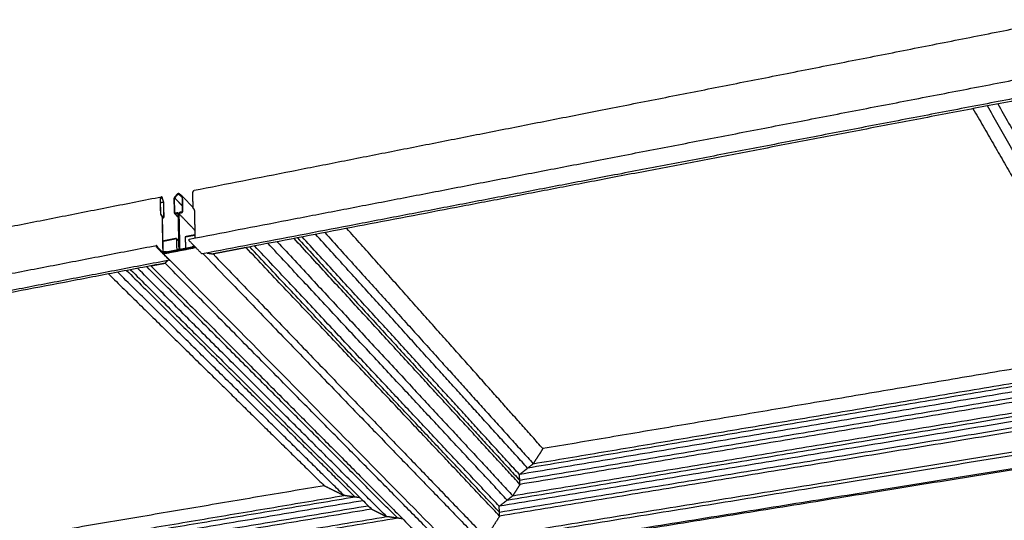
# Model space of a CAD drawing. Units: inches. Extents: x 1225 to 1585, y -101 to 177.
# Drawn here: x 1396 to 1440, y 114 to 136 of the extents above; entities that cross this region are included whole.
import ezdxf

# ---------------------------------------------------------------- set-up
doc = ezdxf.new("R2010")
doc.units = ezdxf.units.IN
doc.header["$MEASUREMENT"] = 0
doc.layers.add('Make2D$Visible$Curves', color=7, linetype='Continuous', true_color=0x000000)
doc.layers.add('Make2D$Visible$SceneSilhouetteCurves', color=7, linetype='Continuous', lineweight=25, true_color=0x000000)

msp = doc.modelspace()

# ---------------------------------------------------------------- linework, layer by layer
at = {"layer": 'Make2D$Visible$Curves', "color": 18, "true_color": 0x000000}
for points, weights in [([(1403.78243, 128.80034), (1422.46592, 132.48396), (1442.5636, 136.44641)], [123.892011774, 119.533137013, 115.174262251]), ([(1368.82487, 121.90813), (1385.00477, 125.09815), (1402.31988, 128.51198)], [132.964019752, 128.605350864, 124.246681977]), ([(1402.40901, 128.28776), (1402.38161, 128.37755), (1402.35421, 128.46736)], [129.017540798, 128.997417785, 128.977294771]), ([(1402.89121, 128.47193), (1402.87242, 128.44905), (1402.87298, 128.42231)], [128.781549624, 119.353519206, 129.037381663]), ([(1402.87298, 128.42231), (1402.87957, 128.11091), (1402.88617, 127.79914)], [129.037381663, 128.963941216, 128.890500768]), ([(1403.01718, 128.62264), (1402.95419, 128.54728), (1402.89121, 128.47193)], [128.778690156, 128.78011989, 128.781549624]), ([(1403.24376, 128.54134), (1403.178, 128.59137), (1403.11227, 128.64138)], [128.69284157, 128.723800343, 128.754759117]), ([(1403.24934, 128.53627), (1403.24674, 128.53901), (1403.24376, 128.54134)], [126.138519069, 127.164889099, 128.69284157]), ([(1403.24934, 128.53627), (1403.49549, 128.2773), (1403.74038, 128.01966)], [126.138519069, 126.463579437, 126.788639804]), ([(1403.72045, 128.68704), (1403.71984, 128.71384), (1403.72713, 128.7248)], [128.698839343, 119.040398797, 128.458937224]), ([(1403.73463, 128.06253), (1403.72753, 128.37496), (1403.72045, 128.68704)], [128.551958448, 128.625398895, 128.698839343]), ([(1403.72713, 128.7248), (1403.75157, 128.76019), (1403.77599, 128.79555)], [128.458937224, 128.508589277, 128.558241331]), ([(1403.77599, 128.79555), (1403.7788, 128.79962), (1403.78243, 128.80034)], [128.558241331, 124.69717179, 123.892011774]), ([(1402.41773, 128.23388), (1402.41719, 128.26058), (1402.40901, 128.28776)], [129.279442112, 119.577402798, 129.017540798]), ([(1402.43037, 127.61166), (1402.42405, 127.92295), (1402.41773, 128.23388)], [129.132561217, 129.206001665, 129.279442112]), ([(1402.41664, 127.56866), (1402.39078, 127.56361), (1402.36492, 127.55856)], [124.378329794, 124.384625478, 124.390921161]), ([(1402.88617, 127.79914), (1402.88664, 127.77674), (1402.90105, 127.76175)], [128.890500768, 120.693229341, 126.174273486]), ([(1403.0587, 127.59775), (1402.97994, 127.67968), (1402.90105, 127.76175)], [126.381578465, 126.277925976, 126.174273486]), ([(1402.38574, 126.52499), (1402.68705, 126.58321), (1402.98871, 126.64151)], [128.896582135, 128.820618558, 128.744654982]), ([(1402.98871, 126.64151), (1402.68617, 126.58127), (1402.38575, 126.52145)], [128.744655514, 129.199840517, 129.655025519]), ([(1402.98871, 126.64151), (1403.03493, 126.59393), (1403.08111, 126.54639)], [128.744655514, 128.80665596, 128.868656405]), ([(1439.81163, 87.9479), (1425.59539, 102.39516), (1402.39387, 125.97372)], [208.360547559, 168.014540035, 127.668532512]), ([(1416.2306, 85.35667), (1397.40083, 98.45209), (1367.48284, 119.25897)], [212.448727342, 173.079793762, 133.710860182])]:
    msp.add_rational_spline(points, weights, degree=2, dxfattribs=at)
at = {"layer": 'Make2D$Visible$Curves', "color": 18, "lineweight": -3, "true_color": 0x000000}
for points, weights, degree in [([(1403.5649, 126.61403), (1422.38407, 130.24565), (1442.63908, 134.15434)], [126.091115032, 121.621962544, 117.152810056], 2), ([(1443.00915, 133.39111), (1422.86292, 129.53389), (1404.13649, 125.94851)], [113.952198756, 118.272012738, 122.591826719], 2), ([(1442.69514, 133.22837), (1422.98242, 129.45783), (1404.63084, 125.94763)], [119.876584023, 124.322197801, 128.76781158], 2), ([(1438.67483, 132.46455), (1441.99279, 126.70826), (1444.96486, 121.55204)], [123.850026562, 131.056760614, 138.263494666], 2), ([(1445.88084, 121.07633), (1442.79422, 126.49596), (1439.32687, 132.58411)], [138.390992667, 130.792810018, 123.194627369], 2), ([(1439.78631, 132.67716), (1443.27871, 126.49198), (1446.38218, 120.99562)], [123.085336765, 130.79808002, 138.510823275], 2), ([(1402.2657, 128.43685), (1402.25827, 128.42589), (1402.2588, 128.39915)], [128.826435655, 119.380991977, 129.067084884], 2), ([(1402.2588, 128.39915), (1402.26504, 128.0878), (1402.27128, 127.7761)], [129.067084884, 128.993644436, 128.920203988], 2), ([(1402.31555, 128.50762), (1402.29064, 128.47225), (1402.2657, 128.43685)], [128.925739761, 128.876087708, 128.826435655], 2), ([(1402.27026, 128.38723), (1402.26996, 128.40261), (1402.2742, 128.40904)], [129.08232598, 119.488003992, 128.648840359], 2), ([(1402.28276, 127.76424), (1402.27651, 128.07591), (1402.27026, 128.38723)], [128.935445148, 129.008885564, 129.08232598], 2), ([(1402.2742, 128.40904), (1402.29913, 128.44445), (1402.32404, 128.47983)], [128.648840359, 128.698421574, 128.74800279], 2), ([(1402.32212, 128.51242), (1402.31842, 128.5117), (1402.31555, 128.50762)], [124.24613855, 125.053617055, 128.925739761], 2), ([(1402.32404, 128.47983), (1402.3257, 128.4822), (1402.32785, 128.48262)], [128.74800279, 124.877077903, 124.06930785], 2), ([(1402.34651, 128.45642), (1402.37392, 128.3666), (1402.40132, 128.27681)], [128.777933866, 128.79802817, 128.818122475], 2), ([(1402.90112, 128.42785), (1402.90079, 128.44323), (1402.91151, 128.45646)], [129.030233622, 119.439784847, 128.588241521], 2), ([(1402.91433, 127.80465), (1402.90772, 128.11643), (1402.90112, 128.42785)], [128.88335279, 128.956793206, 129.030233622], 2), ([(1402.91151, 128.45646), (1402.9745, 128.53182), (1403.0375, 128.60717)], [128.588241521, 128.586813827, 128.585386133], 2), ([(1403.24422, 128.10792), (1403.07816, 128.28189), (1402.91151, 128.45646)], [129.034975055, 128.811608288, 128.588241521], 2), ([(1403.09278, 128.61807), (1403.15851, 128.56805), (1403.22426, 128.51802)], [128.57149259, 128.540577985, 128.509663379], 2), ([(1403.22426, 128.51802), (1403.22587, 128.51673), (1403.22729, 128.51525)], [128.509663379, 127.109460395, 126.148110537], 2), ([(1403.22729, 128.51525), (1403.23553, 128.50658), (1403.23581, 128.49371)], [126.148110537, 120.828648872, 128.945856601], 2), ([(1403.23581, 128.49371), (1403.24261, 128.18212), (1403.24941, 127.87018)], [128.945856601, 128.872416185, 128.798975769], 2), ([(1403.26398, 128.49925), (1403.2635, 128.52138), (1403.24934, 128.53627)], [128.93880872, 120.830153033, 126.138519069], 2), ([(1403.27762, 127.87569), (1403.2708, 128.18765), (1403.26398, 128.49925)], [128.791927825, 128.865368273, 128.93880872], 2), ([(1402.27313, 128.25159), (1402.33722, 128.2642), (1402.40132, 128.27681)], [128.850447932, 128.834285204, 128.818122475], 2), ([(1402.40132, 128.27681), (1402.406, 128.26112), (1402.40631, 128.24576)], [128.818122475, 119.656263167, 129.264100712], 2), ([(1402.40631, 128.24576), (1402.41262, 127.9348), (1402.41893, 127.62349)], [129.264100712, 129.190660296, 129.11721988], 2), ([(1403.78773, 127.94244), (1403.77546, 127.95534), (1403.7632, 127.96825)], [128.606148572, 128.589586101, 128.573023629], 2), ([(1402.32429, 127.68395), (1402.31187, 127.69678), (1402.29945, 127.70961)], [128.980824682, 128.964262213, 128.947699745], 2), ([(1402.3, 127.68213), (1402.31243, 127.6693), (1402.32484, 127.65647)], [128.941269156, 128.957831628, 128.9743941], 2), ([(1402.34156, 127.60161), (1402.35707, 126.82916), (1402.37263, 126.05453)], [128.986621603, 128.804866033, 128.623110463], 2), ([(1402.34815, 127.62945), (1402.35627, 127.63104), (1402.36439, 127.63262)], [124.32364025, 124.321664269, 124.319688288], 2), ([(1402.39562, 126.03115), (1402.38, 126.80631), (1402.36443, 127.57927)], [127.966430187, 128.147342517, 128.328254847], 2), ([(1402.37243, 127.60324), (1402.37575, 127.60389), (1402.37957, 127.59994)], [124.319567107, 123.154998243, 129.047443347], 2), ([(1402.40382, 127.60178), (1402.39142, 127.61459), (1402.37902, 127.6274)], [129.086998844, 129.070436375, 129.053873907], 2), ([(1402.37957, 127.59994), (1402.39198, 127.58713), (1402.40437, 127.57433)], [129.047443347, 129.064005818, 129.08056829], 2), ([(1402.41095, 127.59848), (1402.40764, 127.59784), (1402.40382, 127.60178)], [124.377877088, 123.203208948, 129.086998844], 2), ([(1402.40437, 127.57433), (1402.41094, 127.56754), (1402.41664, 127.56866)], [129.08056829, 123.202408277, 124.378329794], 2), ([(1402.92298, 127.78291), (1402.91461, 127.79163), (1402.91433, 127.80465)], [126.168280432, 120.691840161, 128.88335279], 2), ([(1403.01531, 127.78605), (1402.98479, 127.78008), (1402.95427, 127.77412)], [128.849135214, 128.856823256, 128.864511298], 2), ([(1402.95486, 127.74662), (1402.98538, 127.75259), (1403.0159, 127.75855)], [128.858080676, 128.850392633, 128.842704589], 2), ([(1403.0472, 127.74976), (1403.0556, 127.74101), (1403.05594, 127.72778)], [126.133876698, 120.635089265, 128.823787459], 2), ([(1403.05594, 127.72778), (1403.0724, 126.95445), (1403.08891, 126.17894)], [128.823787459, 128.642134686, 128.460481913], 2), ([(1403.06919, 127.77089), (1403.07495, 127.76488), (1403.08071, 127.75888), (1403.08647, 127.75288)], [128.8296879, 128.837420175, 128.84515245, 128.852884725], 3), ([(1403.08405, 127.73351), (1403.08358, 127.75589), (1403.06919, 127.77089)], [128.816726537, 120.647001646, 126.110080535], 2), ([(1403.1455, 126.18982), (1403.12885, 126.96605), (1403.11224, 127.74009)], [127.760099099, 127.940945471, 128.121791843], 2), ([(1403.82461, 126.9976), (1403.46976, 127.36746), (1403.11224, 127.74009)], [129.080632543, 128.601212193, 128.121791843], 2), ([(1403.21107, 127.82432), (1403.18052, 127.81835), (1403.14998, 127.81238)], [128.799850809, 128.807538851, 128.815226893], 2), ([(1403.15058, 127.78487), (1403.18112, 127.79084), (1403.21167, 127.79681)], [128.808796259, 128.801108215, 128.793420172], 2), ([(1403.83217, 126.6657), (1403.81825, 127.27723), (1403.80435, 127.8874)], [128.331820664, 128.47509837, 128.618376075], 2), ([(1410.61989, 127.09319), (1410.61803, 127.09528), (1410.61617, 127.09737)], [130.548777639, 130.546026383, 130.543275127], 2), ([(1419.40571, 117.22241), (1415.24254, 121.8997), (1410.61989, 127.09319)], [144.956743231, 137.752760435, 130.548777639], 2), ([(1402.98871, 126.64151), (1402.99431, 126.37865), (1402.99991, 126.11553)], [128.744655514, 128.682999585, 128.621343656], 2), ([(1403.38068, 126.71725), (1403.60479, 126.76056), (1403.8291, 126.8039)], [128.64607158, 128.589781337, 128.533491095], 2), ([(1403.82905, 126.80275), (1403.60498, 126.76002), (1403.38068, 126.71725)], [128.77656058, 128.71131608, 128.64607158], 2), ([(1403.38068, 126.71725), (1403.38647, 126.45423), (1403.39227, 126.19095)], [128.64607158, 128.584416373, 128.522761166], 2), ([(1418.37876, 115.61924), (1413.61801, 120.80511), (1408.25983, 126.64177)], [146.135109278, 137.988111846, 129.841114414], 2), ([(1408.4104, 126.67057), (1413.67982, 120.91938), (1418.36999, 115.80041)], [130.113156023, 138.14779411, 146.182432196], 2), ([(1418.35731, 116.06255), (1413.76908, 121.0844), (1408.62733, 126.71206)], [146.250960473, 138.379029861, 130.50709925], 2), ([(1418.72151, 116.3497), (1414.23615, 121.29726), (1409.22, 126.83031)], [145.776776745, 138.064033894, 130.351291042], 2), ([(1409.63655, 126.90498), (1414.56282, 121.44164), (1418.9744, 116.54909)], [130.253097308, 137.851210763, 145.449324218], 2), ([(1368.381, 119.82445), (1384.66159, 122.96619), (1402.09292, 126.32998)], [135.39257962, 130.923573194, 126.454566768], 2), ([(1402.09117, 126.30532), (1402.09889, 126.30681), (1402.10661, 126.3083)], [128.269427029, 128.267487509, 128.26554799], 2), ([(1402.09197, 126.28515), (1402.09591, 126.28591), (1402.09985, 126.28667)], [128.251034891, 128.250044959, 128.249055028], 2), ([(1402.10811, 126.31845), (1402.10093, 126.33153), (1402.09441, 126.33027)], [128.270852088, 117.273987494, 126.45419867], 2), ([(1402.097, 126.31659), (1402.10157, 126.31747), (1402.10661, 126.3083)], [126.452870809, 117.272251715, 128.26554799], 2), ([(1402.09825, 126.26318), (1402.09928, 126.26338), (1402.10031, 126.26358)], [128.244180019, 128.243921153, 128.243662286], 2), ([(1402.35428, 126.02807), (1402.22723, 126.1572), (1402.09985, 126.28667)], [128.586630111, 128.417842569, 128.249055028], 2), ([(1402.09985, 126.28667), (1402.10008, 126.27512), (1402.10031, 126.26358)], [128.249055028, 128.246358657, 128.243662286], 2), ([(1402.10031, 126.26358), (1402.22858, 126.13324), (1402.3565, 126.00324)], [128.243662286, 128.413623291, 128.583584295], 2), ([(1402.66373, 125.68576), (1402.38453, 125.96942), (1402.10371, 126.25473)], [128.902039402, 128.529575166, 128.157110929], 2), ([(1402.10397, 126.24202), (1402.38542, 125.95607), (1402.66524, 125.67178)], [128.154169493, 128.527446514, 128.900723535], 2), ([(1402.10661, 126.3083), (1402.12615, 126.27566), (1402.14567, 126.24303)], [128.26554799, 128.288023043, 128.310498095], 2), ([(1402.14725, 126.2532), (1402.12768, 126.28582), (1402.10811, 126.31845)], [128.315932254, 128.293392171, 128.270852088], 2), ([(1402.14049, 126.25189), (1402.14387, 126.25254), (1402.14725, 126.2532)], [128.317630632, 128.316781443, 128.315932254], 2), ([(1402.1433, 126.24258), (1402.14449, 126.2428), (1402.14567, 126.24303)], [128.311093837, 128.310795966, 128.310498095], 2), ([(1402.14567, 126.24303), (1402.14646, 126.24811), (1402.14725, 126.2532)], [128.310498095, 128.313101509, 128.315704922], 2), ([(1403.80629, 126.2419), (1403.1161, 126.10923), (1402.42776, 125.97693)], [128.173937727, 128.34681677, 128.519695813], 2), ([(1402.42806, 125.96427), (1403.11794, 126.09681), (1403.80968, 126.22972)], [128.516721964, 128.343452467, 128.17018297], 2), ([(1403.08891, 126.17894), (1403.08958, 126.13277), (1403.04246, 126.12371)], [128.460481913, 90.8277263083, 128.461571032], 2), ([(1403.0473, 126.10149), (1403.11867, 126.11521), (1403.11718, 126.18437)], [128.455088884, 90.8187952893, 128.453350241], 2), ([(1403.11718, 126.18437), (1403.11769, 126.16046), (1403.1332, 126.14455)], [128.27765507, 112.201617243, 109.872324911], 2), ([(1403.15613, 126.16318), (1403.14578, 126.1738), (1403.1455, 126.18982)], [109.418210937, 111.699101391, 127.760099099], 2), ([(1403.18869, 126.12866), (1403.5038, 126.18922), (1403.8193, 126.24985)], [127.733582865, 127.654981108, 127.576379352], 2), ([(1403.81877, 126.27293), (1403.50591, 126.21279), (1403.19344, 126.15273)], [127.581743285, 127.65968918, 127.737635074], 2), ([(1404.12891, 125.95203), (1403.85255, 126.23796), (1403.57458, 126.52555)], [128.532735441, 128.15945842, 127.786181399], 2), ([(1403.78679, 126.30608), (1403.74305, 126.28556), (1403.69931, 126.26504)], [128.194230406, 128.202427574, 128.210624742], 2), ([(1403.69931, 126.26504), (1403.70168, 126.25946), (1403.70404, 126.25389)], [128.210624742, 128.208666, 128.206707259], 2), ([(1403.70404, 126.25389), (1403.7498, 126.27543), (1403.79558, 126.29698)], [128.206707259, 128.198145929, 128.189584599], 2), ([(1403.70649, 126.25135), (1403.70526, 126.25262), (1403.70404, 126.25389)], [128.210013328, 128.208360293, 128.206707259], 2), ([(1403.80968, 126.22972), (1403.82878, 126.23339), (1403.84135, 126.24965)], [128.17018297, 116.791436633, 127.130590644], 2), ([(1403.8193, 126.24985), (1403.81903, 126.26139), (1403.81877, 126.27293)], [127.576379352, 127.579061319, 127.581743285], 2), ([(1403.82174, 126.24731), (1403.82052, 126.24858), (1403.8193, 126.24985)], [127.579662463, 127.578020907, 127.576379352], 2), ([(1406.11134, 126.23333), (1405.61895, 126.13831), (1405.12545, 126.04308), (1404.63084, 125.94763)], [129.201330463, 129.056824168, 128.912317874, 128.76781158], 3), ([(1417.46842, 114.19811), (1412.16045, 119.82302), (1406.11335, 126.2312)], [147.195795177, 138.199959583, 129.204123989], 2), ([(1417.46001, 114.37844), (1412.22385, 119.93826), (1406.26917, 126.261)], [147.243118094, 138.359641846, 129.476165599], 2), ([(1417.44784, 114.63936), (1412.3154, 120.10466), (1406.49367, 126.30394)], [147.311646537, 138.590878155, 129.870109773], 2), ([(1417.80648, 114.91984), (1412.78015, 120.31313), (1407.09056, 126.41812)], [146.837461667, 138.278621258, 129.719780848], 2), ([(1407.50357, 126.49711), (1413.10232, 120.45765), (1418.05549, 115.11459)], [129.615969889, 138.062989515, 146.51000914], 2), ([(1402.36279, 126.02422), (1402.35882, 126.02346), (1402.35428, 126.02807)], [112.622433789, 117.094425122, 128.586630111], 2), ([(1402.3565, 126.00324), (1402.36342, 125.99622), (1402.36944, 125.99737)], [128.583584295, 117.039271045, 112.582605985], 2), ([(1402.36944, 125.99737), (1402.36427, 125.99638), (1402.3591, 125.99539)], [112.582605985, 112.583744954, 112.584883923], 2), ([(1402.37263, 126.05453), (1402.37312, 126.02621), (1402.36279, 126.02422)], [128.623110463, 102.445884274, 112.622433789], 2), ([(1402.36944, 125.99737), (1402.38147, 125.99969), (1402.38375, 126.02887)], [112.582605985, 104.621163157, 119.278320412], 2), ([(1402.38394, 126.0289), (1402.38443, 126.029), (1402.38492, 126.02909)], [127.969356242, 127.969233639, 127.969111036], 2), ([(1402.38412, 126.04285), (1402.38439, 126.02927), (1402.38678, 126.01453)], [128.462412881, 118.787927443, 114.088470024], 2), ([(1402.39565, 126.03003), (1402.39563, 126.03059), (1402.39562, 126.03115)], [126.710880799, 127.327773073, 127.966430187], 2), ([(1402.39934, 125.96924), (1402.40619, 125.95293), (1402.41394, 125.94488)], [111.363202907, 115.253265328, 127.972739594], 2), ([(1402.40101, 125.95268), (1402.40675, 125.95378), (1402.4125, 125.95489)], [128.761191311, 128.759744279, 128.758297247], 2), ([(1402.41394, 125.94488), (1402.54159, 125.81516), (1402.66891, 125.68579)], [127.972739594, 128.142072582, 128.311405571], 2), ([(1402.4179, 125.96341), (1402.41675, 125.96457), (1402.41561, 125.96573)], [127.983959546, 127.982444471, 127.980929395], 2), ([(1403.04246, 126.12371), (1402.73062, 126.06377), (1402.41916, 126.0039)], [128.461571032, 128.5399196, 128.618268168], 2), ([(1402.41916, 126.0039), (1402.41939, 125.99239), (1402.41962, 125.98087)], [128.618268168, 128.615571797, 128.612875427], 2), ([(1402.41962, 125.98087), (1402.73327, 126.04115), (1403.0473, 126.10149)], [128.612875427, 128.533982155, 128.455088884], 2), ([(1402.42402, 125.9764), (1402.42182, 125.97864), (1402.41962, 125.98087)], [128.618730764, 128.615803095, 128.612875427], 2), ([(1402.46054, 126.01186), (1402.4485, 126.02411), (1402.43646, 126.03636)], [128.652638176, 128.6365992, 128.620560225], 2), ([(1402.43646, 126.03636), (1402.48379, 126.0324), (1402.53114, 126.02843)], [128.620560225, 128.605666724, 128.590773223], 2), ([(1402.53532, 126.04127), (1402.48788, 126.04516), (1402.44044, 126.04906)], [128.59269206, 128.607599724, 128.622507388], 2), ([(1402.53114, 126.02843), (1402.53323, 126.03485), (1402.53532, 126.04127)], [128.590773223, 128.59161873, 128.592464238], 2), ([(1402.53362, 126.02591), (1402.53238, 126.02717), (1402.53114, 126.02843)], [128.594081604, 128.592427413, 128.590773223], 2), ([(1402.54774, 126.02862), (1402.54153, 126.03494), (1402.53532, 126.04127)], [128.609247014, 128.600969537, 128.59269206], 2), ([(1402.59163, 125.75904), (1402.59728, 125.76012), (1402.60294, 125.7612)], [129.015683682, 129.01425671, 129.012829738], 2), ([(1402.60172, 125.74876), (1402.60746, 125.74986), (1402.61319, 125.75096)], [128.926396659, 128.924950269, 128.923503879], 2), ([(1403.15954, 126.11753), (1403.14637, 126.13104), (1403.1332, 126.14455)], [109.902518108, 109.887421509, 109.872324911], 2), ([(1403.1332, 126.14455), (1403.15473, 126.12246), (1403.18869, 126.12866)], [109.872324911, 106.793372441, 127.733582865], 2), ([(1403.19344, 126.15273), (1403.17059, 126.14834), (1403.15613, 126.16318)], [127.737635074, 106.383847741, 109.418210937], 2), ([(1404.13649, 125.94851), (1404.13297, 125.94784), (1404.12891, 125.95203)], [122.591826719, 122.190019237, 128.532735441], 2), ([(1404.17851, 125.95656), (1410.85202, 119.04818), (1416.64805, 113.04817)], [122.756023635, 132.048279486, 141.340535337], 2), ([(1404.35759, 125.99085), (1404.49425, 125.96923), (1404.63084, 125.94763)], [128.711152297, 128.739481939, 128.76781158], 2), ([(1404.63084, 125.94763), (1411.16466, 119.15207), (1416.85241, 113.23646)], [128.76781158, 138.345066625, 147.92232167], 2), ([(1405.54259, 126.12357), (1405.54321, 126.12292), (1405.54383, 126.12227)], [129.233262233, 129.234122624, 129.234983015], 2), ([(1402.67293, 125.6683), (1385.31913, 122.34572), (1369.10476, 119.24131)], [122.94277479, 127.262588772, 131.582402754], 2), ([(1402.47789, 125.53583), (1385.49219, 122.28689), (1369.59927, 119.24698)], [129.310283084, 133.755896862, 138.201510641], 2), ([(1412.40433, 114.17747), (1407.16571, 119.40304), (1401.25257, 125.30145)], [148.099235384, 139.652215355, 131.205195325], 2), ([(1412.8999, 114.10762), (1407.62261, 119.39778), (1401.65628, 125.37866)], [148.219065992, 139.660232818, 131.101399645], 2), ([(1401.84103, 125.4165), (1402.05226, 125.45608), (1402.26454, 125.49585), (1402.4779, 125.53583)], [130.282276923, 129.958278917, 129.63428091, 129.310282904], 3), ([(1401.84103, 125.4165), (1408.11817, 119.10964), (1413.63354, 113.56815)], [130.282276923, 139.27950928, 148.276741637], 2), ([(1402.59325, 125.65319), (1402.53554, 125.59447), (1402.47789, 125.53583)], [129.155220061, 129.232751572, 129.310283084], 2), ([(1414.93257, 112.92423), (1409.13465, 118.7952), (1402.4779, 125.53583)], [148.464792994, 138.887537949, 129.310282904], 2), ([(1402.64713, 125.708), (1402.64581, 125.70665), (1402.64449, 125.70531)], [129.082929337, 129.084700103, 129.086470869], 2), ([(1402.66524, 125.67178), (1402.66935, 125.66761), (1402.67293, 125.6683)], [128.900723535, 122.539833241, 122.94277479], 2), ([(1402.66891, 125.68579), (1402.66882, 125.69009), (1402.66873, 125.69439)], [128.311405571, 128.312409033, 128.313412494], 2), ([(1399.94518, 125.05138), (1405.02502, 120.06389), (1409.60931, 115.56294)], [133.289228135, 140.493210931, 147.697193727], 2), ([(1410.49733, 115.12275), (1405.70111, 119.85518), (1400.35534, 125.12984)], [147.824691728, 140.226509079, 132.62832643], 2), ([(1400.754, 125.20609), (1406.15621, 119.84992), (1410.99536, 115.05201)], [132.52451547, 140.234518903, 147.944522336], 2), ([(1400.93323, 125.24037), (1406.64667, 119.56327), (1411.73111, 114.51118)], [131.708202056, 139.855199892, 148.002197728], 2), ([(1444.96486, 121.55204), (1431.88327, 119.33607), (1419.40572, 117.22241)], [138.263494666, 141.610118455, 144.956742244], 2), ([(1446.38218, 120.99562), (1432.19837, 118.61329), (1418.72151, 116.3497)], [138.510823275, 142.14379992, 145.776776565], 2), ([(1418.9744, 116.54909), (1432.09308, 118.75642), (1445.88084, 121.07633)], [145.449324039, 141.920158353, 138.390992667], 2), ([(1446.91225, 120.84643), (1432.25813, 118.39139), (1418.35731, 116.06255)], [138.732880569, 142.491920432, 146.250960294], 2), ([(1447.05471, 120.59164), (1432.33232, 118.13255), (1418.36999, 115.80041)], [138.635658558, 142.409045287, 146.182432017], 2), ([(1418.05549, 115.11459), (1432.54176, 117.51682), (1447.84752, 120.05495)], [146.510008961, 142.587772642, 138.665536323], 2), ([(1447.15329, 120.4155), (1432.38365, 117.95363), (1418.37876, 115.61924)], [138.568498667, 142.351803883, 146.135109099], 2), ([(1448.87938, 119.82922), (1432.7077, 117.15901), (1417.44785, 114.63936)], [139.005599424, 143.158622891, 147.311646357], 2), ([(1417.46001, 114.37844), (1432.77984, 116.90033), (1449.01876, 119.57353)], [147.243117915, 143.076267084, 138.909416253], 2), ([(1417.80648, 114.91984), (1432.64585, 117.3763), (1448.34617, 119.97528)], [146.837461488, 142.811414209, 138.785366931], 2), ([(1449.11494, 119.39673), (1432.82962, 116.72152), (1417.46842, 114.19811)], [138.843042575, 143.019418786, 147.195794997], 2), ([(1416.85241, 113.23646), (1433.13269, 115.88418), (1450.45412, 118.70123)], [147.92232149, 143.476707712, 139.031093933], 2), ([(1416.65428, 113.06205), (1433.21615, 115.75108), (1450.85652, 118.61522)], [144.258795446, 139.848974057, 135.439152667], 2), ([(1451.14486, 118.04859), (1433.57802, 115.21564), (1417.0803, 112.55511)], [133.420605149, 137.743711044, 142.06681694], 2), ([(1450.85889, 117.94338), (1433.66497, 115.17239), (1417.49643, 112.56665)], [140.199748928, 144.645362706, 149.090976485], 2), ([(1419.40572, 117.22241), (1419.26162, 116.99747), (1419.11785, 116.77303), (1418.9744, 116.54909)], [144.956742244, 145.120936175, 145.285130107, 145.449324039], 3), ([(1418.72151, 116.3497), (1418.84781, 116.44929), (1418.9744, 116.54909)], [145.776776745, 145.613050482, 145.449324218], 2), ([(1418.35731, 116.06255), (1418.53912, 116.2059), (1418.72151, 116.3497)], [146.250960294, 146.01386843, 145.776776565], 2), ([(1418.36999, 115.80041), (1418.36365, 115.93151), (1418.35731, 116.06255)], [146.182432017, 146.216696155, 146.250960294], 2), ([(1418.37876, 115.61924), (1418.27082, 115.45073), (1418.16307, 115.28252), (1418.05549, 115.11459)], [146.135109099, 146.260075719, 146.38504234, 146.510008961], 3), ([(1418.37876, 115.61924), (1418.37438, 115.70984), (1418.36999, 115.80041)], [146.135109099, 146.158770558, 146.182432017], 2), ([(1409.60931, 115.56294), (1398.12812, 113.61806), (1387.14466, 111.7575)], [147.697193727, 151.043817516, 154.390441305], 2), ([(1409.60931, 115.56294), (1409.90549, 115.41612), (1410.20149, 115.2694), (1410.49733, 115.12275)], [147.697193727, 147.739693061, 147.782192394, 147.824691728], 3), ([(1411.35109, 114.88878), (1398.58352, 112.7498), (1386.42798, 110.71335)], [148.221760074, 151.953209715, 155.684659355], 2), ([(1410.99536, 115.05201), (1398.54245, 112.9604), (1386.6725, 110.96671)], [147.944522336, 151.577498981, 155.210475627], 2), ([(1386.84222, 111.14257), (1398.39399, 113.08626), (1410.49733, 115.12275)], [154.8830231, 151.353857414, 147.824691728], 2), ([(1410.99536, 115.05201), (1410.74645, 115.08737), (1410.49733, 115.12275)], [147.944522336, 147.884607032, 147.824691728], 2), ([(1411.21891, 115.02026), (1411.10716, 115.03613), (1410.99536, 115.05201)], [147.998373292, 147.971447814, 147.944522336], 2), ([(1417.44785, 114.63936), (1417.62688, 114.77937), (1417.80648, 114.91984)], [147.311646357, 147.074553922, 146.837461488], 2), ([(1417.80648, 114.91984), (1417.93085, 115.0171), (1418.05549, 115.11459)], [146.837461488, 146.673735224, 146.510008961], 2), ([(1411.73111, 114.51118), (1398.76234, 112.34949), (1386.42435, 110.29294)], [148.002197728, 151.785502944, 155.56880816], 2), ([(1386.42583, 110.46474), (1398.68928, 112.51312), (1411.57582, 114.66557)], [155.616131078, 151.853996719, 148.091862359], 2), ([(1411.73111, 114.51118), (1411.95561, 114.39989), (1412.18002, 114.28865), (1412.40433, 114.17747)], [148.002197728, 148.034543613, 148.066889499, 148.099235384], 3), ([(1417.46001, 114.37844), (1417.45393, 114.50893), (1417.44785, 114.63936)], [147.243117915, 147.277382136, 147.311646357], 2), ([(1417.46842, 114.19811), (1417.46422, 114.28829), (1417.46001, 114.37844)], [147.195794997, 147.219456456, 147.243117915], 2), ([(1412.8999, 114.10762), (1399.10979, 111.82485), (1386.03023, 109.6597)], [148.219065992, 152.24511327, 156.271160549], 2), ([(1386.19746, 109.83162), (1398.96282, 111.94848), (1412.40433, 114.17747)], [155.943708022, 152.021471703, 148.099235384], 2), ([(1412.8999, 114.10762), (1412.65222, 114.14253), (1412.40433, 114.17747)], [148.219065992, 148.159150688, 148.099235384], 2), ([(1413.12881, 114.07536), (1413.01438, 114.09148), (1412.8999, 114.10762)], [148.27448427, 148.246775131, 148.219065992], 2), ([(1417.46842, 114.19811), (1417.26241, 113.87651), (1417.05708, 113.55596), (1416.85241, 113.23646)], [147.195794997, 147.437970495, 147.680145992, 147.92232149], 3)]:
    msp.add_rational_spline(points, weights, degree=degree, dxfattribs=at)
at = {"layer": 'Make2D$Visible$Curves', "color": 18, "true_color": 0x000000}
for points, weights, knots in [([(1402.35421, 128.46736), (1402.34582, 128.49486), (1402.3345, 128.50665), (1402.32786, 128.51356), (1402.32212, 128.51242)], [128.977294771, 119.153801919, 128.956035974, 123.009993927, 124.24613855], [-12.5046549377, -12.5046549377, -12.5046549377, -12.4708828167, -12.4708828167, -12.4504547714, -12.4504547714, -12.4504547714]), ([(1403.11227, 128.64138), (1403.09216, 128.65668), (1403.06431, 128.65119), (1403.03646, 128.6457), (1403.01718, 128.62264)], [128.754759117, 118.9626494, 128.771243344, 118.975600785, 128.778690156], [-12.5046549377, -12.5046549377, -12.5046549377, -12.4708828167, -12.4708828167, -12.4371106957, -12.4371106957, -12.4371106957]), ([(1402.41664, 127.56866), (1402.4204, 127.56939), (1402.42331, 127.57357), (1402.43092, 127.58451), (1402.43037, 127.61166)], [124.378329794, 125.165229341, 129.110930791, 119.297012712, 129.132561217], [-13.1111283349, -13.1111283349, -13.1111283349, -13.0975890076, -13.0975890076, -13.0638168658, -13.0638168658, -13.0638168658])]:
    msp.add_rational_spline(points, weights, degree=2, knots=knots, dxfattribs=at)
at = {"layer": 'Make2D$Visible$Curves', "color": 18, "lineweight": -3, "true_color": 0x000000}
for points, weights, knots in [([(1402.32785, 128.48262), (1402.33119, 128.48328), (1402.33505, 128.47926), (1402.34163, 128.47241), (1402.34651, 128.45642)], [124.06930785, 122.833677818, 128.765591735, 118.971993987, 128.777933866], [-9.0930939313, -9.0930939313, -9.0930939313, -9.081220809, -9.081220809, -9.061585855, -9.061585855, -9.061585855]), ([(1403.0375, 128.60717), (1403.04871, 128.62058), (1403.0649, 128.62377), (1403.08109, 128.62696), (1403.09278, 128.61807)], [128.585386133, 118.797176215, 128.581062769, 118.789652595, 128.57149259], [-9.1008557631, -9.1008557631, -9.1008557631, -9.081220809, -9.081220809, -9.061585855, -9.061585855, -9.061585855]), ([(1403.7632, 127.96825), (1403.75198, 127.98004), (1403.74362, 128.00766), (1403.73525, 128.03527), (1403.73463, 128.06253)], [128.573023629, 118.772010972, 128.551726259, 118.760605719, 128.551958448], [-13.134682909, -13.134682909, -13.134682909, -13.1009107752, -13.1009107752, -13.0671386334, -13.0671386334, -13.0671386334]), ([(1403.80435, 127.8874), (1403.80396, 127.9035), (1403.7991, 127.91955), (1403.79424, 127.93559), (1403.78773, 127.94244)], [128.618376075, 118.831343787, 128.618533467, 118.824714194, 128.606148572], [-13.2129457393, -13.2129457393, -13.2129457393, -13.1933107841, -13.1933107841, -13.173675829, -13.173675829, -13.173675829]), ([(1402.27128, 127.7761), (1402.27183, 127.7489), (1402.28024, 127.72138), (1402.28865, 127.69386), (1402.3, 127.68213)], [128.920203988, 119.100820232, 128.9199718, 119.112225492, 128.941269156], [-11.8779487676, -11.8779487676, -11.8779487676, -11.8441766258, -11.8441766258, -11.810404492, -11.810404492, -11.810404492]), ([(1402.29945, 127.70961), (1402.29285, 127.71643), (1402.28796, 127.73243), (1402.28307, 127.74843), (1402.28276, 127.76424)], [128.947699745, 119.124011613, 128.935314836, 119.117384348, 128.935445148], [-9.6851504614, -9.6851504614, -9.6851504614, -9.6655154894, -9.6655154894, -9.645880522, -9.645880522, -9.645880522]), ([(1402.35254, 127.59935), (1402.35084, 127.62246), (1402.34404, 127.64473), (1402.33563, 127.67223), (1402.32429, 127.68395)], [126.124918759, 120.939031229, 129.002131374, 119.176728135, 128.980824682], [-9.7856623897, -9.7856623897, -9.7856623897, -9.7579155006, -9.7579155006, -9.7241433814, -9.7241433814, -9.7241433814]), ([(1402.32484, 127.65647), (1402.33144, 127.64966), (1402.33633, 127.63367), (1402.34121, 127.61768), (1402.34156, 127.60161)], [128.9743941, 119.164928695, 128.986778994, 119.171558289, 128.986621603], [-11.771411572, -11.771411572, -11.771411572, -11.7517766169, -11.7517766169, -11.7321416617, -11.7321416617, -11.7321416617]), ([(1402.37902, 127.6274), (1402.36769, 127.63911), (1402.36006, 127.62817), (1402.35243, 127.61723), (1402.35299, 127.59004)], [129.053873907, 119.216265397, 129.023525479, 119.188124912, 129.001899467], [-8.4382982367, -8.4382982367, -8.4382982367, -8.4045261215, -8.4045261215, -8.3707539902, -8.3707539902, -8.3707539902]), ([(1402.36443, 127.57927), (1402.36429, 127.59427), (1402.36855, 127.60038), (1402.37025, 127.60281), (1402.37243, 127.60324)], [128.328254847, 119.557774466, 129.02979346, 125.098029216, 124.319567107], [-13.2096239717, -13.2096239717, -13.2096239717, -13.1903531611, -13.1903531611, -13.1823406582, -13.1823406582, -13.1823406582]), ([(1402.41893, 127.62349), (1402.41926, 127.6077), (1402.41483, 127.60134), (1402.41314, 127.59891), (1402.41095, 127.59848)], [129.11721988, 119.285322298, 129.10464874, 125.163329107, 124.377877088], [-8.5165610961, -8.5165610961, -8.5165610961, -8.4969261287, -8.4969261287, -8.4890580762, -8.4890580762, -8.4890580762]), ([(1402.90105, 127.76175), (1402.90375, 127.75894), (1402.90686, 127.75656), (1402.92698, 127.74118), (1402.95486, 127.74662)], [126.174273486, 127.257374937, 128.874603095, 119.055837269, 128.858080676], [-11.8497491188, -11.8497491188, -11.8497491188, -11.8441766258, -11.8441766258, -11.810404492, -11.810404492, -11.810404492]), ([(1402.95427, 127.77412), (1402.93806, 127.77095), (1402.92637, 127.77989), (1402.92456, 127.78128), (1402.92298, 127.78291)], [128.864511298, 119.059055463, 128.874114637, 127.253059112, 126.168280432], [-9.6851504614, -9.6851504614, -9.6851504614, -9.6655154894, -9.6655154894, -9.6622692033, -9.6622692033, -9.6622692033]), ([(1403.06919, 127.77089), (1403.06647, 127.77372), (1403.06334, 127.77612), (1403.0432, 127.7915), (1403.01531, 127.78605)], [126.110080535, 127.200026243, 128.832622157, 119.034595024, 128.849135214], [-9.7635327213, -9.7635327213, -9.7635327213, -9.7579155006, -9.7579155006, -9.7241433814, -9.7241433814, -9.7241433814]), ([(1403.0159, 127.75855), (1403.03212, 127.76172), (1403.04382, 127.75278), (1403.04563, 127.7514), (1403.0472, 127.74976)], [128.842704589, 119.031363509, 128.833101253, 127.217642584, 126.133876698], [-11.771411572, -11.771411572, -11.771411572, -11.7517766169, -11.7517766169, -11.7485438752, -11.7485438752, -11.7485438752]), ([(1403.14998, 127.81238), (1403.12208, 127.80692), (1403.10277, 127.78382), (1403.08346, 127.76073), (1403.08405, 127.73351)], [128.815226893, 119.01625219, 128.822698194, 119.017057688, 128.816731212], [-8.4382982367, -8.4382982367, -8.4382982367, -8.4045261215, -8.4045261215, -8.3707539902, -8.3707539902, -8.3707539902]), ([(1403.11224, 127.74009), (1403.11234, 127.75537), (1403.12313, 127.76827), (1403.13435, 127.7817), (1403.15058, 127.78487)], [128.121791843, 119.365115311, 128.813134603, 119.00758148, 128.808796259], [-13.2096239717, -13.2096239717, -13.2096239717, -13.1903531611, -13.1903531611, -13.1703540614, -13.1703540614, -13.1703540614]), ([(1403.24941, 127.87018), (1403.24976, 127.85435), (1403.23853, 127.84092), (1403.2273, 127.82749), (1403.21107, 127.82432)], [128.798975769, 118.991303074, 128.795512457, 118.991771773, 128.799850809], [-8.5165610961, -8.5165610961, -8.5165610961, -8.4969261287, -8.4969261287, -8.4772911567, -8.4772911567, -8.4772911567]), ([(1403.21167, 127.79681), (1403.23958, 127.80226), (1403.2589, 127.82537), (1403.27821, 127.84847), (1403.27762, 127.87569)], [128.793420172, 118.983121029, 128.785962884, 118.982308508, 128.791927825], [-13.1313611414, -13.1313611414, -13.1313611414, -13.0975890076, -13.0975890076, -13.0638168658, -13.0638168658, -13.0638168658]), ([(1403.57458, 126.52555), (1403.5665, 126.53384), (1403.56093, 126.55422), (1403.55532, 126.57469), (1403.55622, 126.59278), (1403.55711, 126.61088), (1403.56386, 126.61372), (1403.56437, 126.61393), (1403.5649, 126.61403)], [127.786181399, 115.978950842, 127.861396236, 115.927556814, 127.864159032, 115.939012623, 127.882169995, 126.906771555, 126.091115032], [-0.3166596367, -0.3166596367, -0.3166596367, -0.2927790316, -0.2927790316, -0.2688080923, -0.2688080923, -0.244837153, -0.244837153, -0.2428759628, -0.2428759628, -0.2428759628]), ([(1402.09441, 126.33027), (1402.09388, 126.33017), (1402.09336, 126.32995), (1402.08649, 126.32709), (1402.08553, 126.30903), (1402.08457, 126.29098), (1402.09019, 126.27058), (1402.09579, 126.25027), (1402.10397, 126.24202)], [126.45419867, 127.272206419, 128.250416088, 116.272898049, 128.232405126, 116.26144224, 128.22964233, 116.312965756, 128.154169493], [-2.4250809576, -2.4250809576, -2.4250809576, -2.4231197674, -2.4231197674, -2.3991488281, -2.3991488281, -2.3751778888, -2.3751778888, -2.3512972837, -2.3512972837, -2.3512972837]), ([(1402.10371, 126.25473), (1402.09797, 126.26045), (1402.09404, 126.2747), (1402.09009, 126.28902), (1402.09077, 126.30169), (1402.09144, 126.31436), (1402.09626, 126.31637), (1402.09662, 126.31652), (1402.097, 126.31659)], [128.157110929, 116.318222414, 128.236622279, 116.268731913, 128.238561256, 116.276771793, 128.251201654, 127.271778611, 126.452870809], [-0.2962897965, -0.2962897965, -0.2962897965, -0.2795298311, -0.2795298311, -0.2627066323, -0.2627066323, -0.2458834334, -0.2458834334, -0.2445057034, -0.2445057034, -0.2445057034]), ([(1403.83444, 126.26051), (1403.83287, 126.2578), (1403.83085, 126.25536), (1403.82084, 126.24324), (1403.80629, 126.2419)], [123.853958967, 125.406327088, 128.169784501, 115.557076459, 128.173937727], [-1.1948850692, -1.1948850692, -1.1948850692, -1.1911017176, -1.1911017176, -1.1738336345, -1.1738336345, -1.1738336345]), ([(1402.44044, 126.04906), (1402.42139, 126.05188), (1402.40435, 126.03855), (1402.38732, 126.02522), (1402.38443, 126.00521), (1402.38167, 125.98611), (1402.39387, 125.97372)], [128.622507388, 116.626572242, 128.630782925, 116.630182057, 128.629064274, 117.119387127, 127.668532512], [-2.447090701, -2.447090701, -2.447090701, -2.4231197674, -2.4231197674, -2.3991488281, -2.3991488281, -2.3761680934, -2.3761680934, -2.3761680934]), ([(1402.39387, 125.97372), (1402.39435, 125.97323), (1402.39485, 125.97276), (1402.4081, 125.96037), (1402.42806, 125.96427)], [127.668532512, 128.123078991, 128.618580228, 116.656420239, 128.516721964], [-2.3761680934, -2.3761680934, -2.3761680934, -2.3751778888, -2.3751778888, -2.3512972837, -2.3512972837, -2.3512972837]), ([(1402.40376, 125.98348), (1402.39521, 125.99218), (1402.39714, 126.00558), (1402.39917, 126.01962), (1402.41113, 126.02898), (1402.42308, 126.03834), (1402.43646, 126.03636)], [127.664543218, 117.11846364, 128.625157942, 116.625636947, 128.626364121, 116.623101509, 128.620560225], [-0.2788325466, -0.2788325466, -0.2788325466, -0.2627066323, -0.2627066323, -0.2458834334, -0.2458834334, -0.2290602346, -0.2290602346, -0.2290602346]), ([(1402.42776, 125.97693), (1402.41376, 125.97411), (1402.40445, 125.98281), (1402.4041, 125.98314), (1402.40376, 125.98348)], [128.519695813, 116.657419413, 128.617800062, 128.120555636, 127.664543218], [-0.2962897965, -0.2962897965, -0.2962897965, -0.2795298311, -0.2795298311, -0.2788325466, -0.2788325466, -0.2788325466]), ([(1404.14507, 125.96944), (1404.14453, 125.959), (1404.14172, 125.95339), (1404.14009, 125.95012), (1404.13787, 125.94899)], [122.860340385, 121.306609475, 128.554076872, 124.232780533, 123.030932181], [-1.2345768977, -1.2345768977, -1.2345768977, -1.220070239, -1.220070239, -1.2114344267, -1.2114344267, -1.2114344267]), ([(1402.67519, 125.68805), (1402.6745, 125.68577), (1402.67352, 125.6843), (1402.66961, 125.67838), (1402.66373, 125.68576)], [123.920279761, 125.494332786, 128.917414552, 116.223851144, 128.902039402], [-1.1957636362, -1.1957636362, -1.1957636362, -1.1911017176, -1.1911017176, -1.1738336345, -1.1738336345, -1.1738336345]), ([(1402.67293, 125.6683), (1402.67607, 125.6689), (1402.67826, 125.67318), (1402.68004, 125.67666), (1402.68096, 125.68219)], [122.94277479, 123.298382844, 128.922064982, 124.314793041, 123.254134793], [-1.4590931685, -1.4590931685, -1.4590931685, -1.4478866814, -1.4478866814, -1.4386910283, -1.4386910283, -1.4386910283])]:
    msp.add_rational_spline(points, weights, degree=2, knots=knots, dxfattribs=at)
at = {"layer": 'Make2D$Visible$SceneSilhouetteCurves', "color": 18, "true_color": 0x000000}
for points, weights in [([(1403.78243, 128.80034), (1422.46592, 132.48396), (1442.5636, 136.44641)], [123.892011774, 119.533137013, 115.174262251]), ([(1368.82487, 121.90813), (1385.00477, 125.09815), (1402.31988, 128.51198)], [132.964019752, 128.605350864, 124.246681977]), ([(1402.40901, 128.28776), (1402.38161, 128.37755), (1402.35421, 128.46736)], [129.017540798, 128.997417785, 128.977294771]), ([(1402.89121, 128.47193), (1402.87242, 128.44905), (1402.87298, 128.42231)], [128.781549624, 119.353519206, 129.037381663]), ([(1402.87298, 128.42231), (1402.87957, 128.11091), (1402.88617, 127.79914)], [129.037381663, 128.963941216, 128.890500768]), ([(1403.01718, 128.62264), (1402.95419, 128.54728), (1402.89121, 128.47193)], [128.778690156, 128.78011989, 128.781549624]), ([(1403.24376, 128.54134), (1403.178, 128.59137), (1403.11227, 128.64138)], [128.69284157, 128.723800343, 128.754759117]), ([(1403.24934, 128.53627), (1403.24674, 128.53901), (1403.24376, 128.54134)], [126.138519069, 127.164889099, 128.69284157]), ([(1403.24934, 128.53627), (1403.49549, 128.2773), (1403.74038, 128.01966)], [126.138519069, 126.463579437, 126.788639804]), ([(1403.72045, 128.68704), (1403.71984, 128.71384), (1403.72713, 128.7248)], [128.698839343, 119.040398797, 128.458937224]), ([(1403.73463, 128.06253), (1403.72753, 128.37496), (1403.72045, 128.68704)], [128.551958448, 128.625398895, 128.698839343]), ([(1403.72713, 128.7248), (1403.75157, 128.76019), (1403.77599, 128.79555)], [128.458937224, 128.508589277, 128.558241331]), ([(1403.77599, 128.79555), (1403.7788, 128.79962), (1403.78243, 128.80034)], [128.558241331, 124.69717179, 123.892011774]), ([(1402.41773, 128.23388), (1402.41719, 128.26058), (1402.40901, 128.28776)], [129.279442112, 119.577402798, 129.017540798]), ([(1402.43037, 127.61166), (1402.42405, 127.92295), (1402.41773, 128.23388)], [129.132561217, 129.206001665, 129.279442112]), ([(1402.41664, 127.56866), (1402.39078, 127.56361), (1402.36492, 127.55856)], [124.378329794, 124.384625478, 124.390921161]), ([(1402.88617, 127.79914), (1402.88664, 127.77674), (1402.90105, 127.76175)], [128.890500768, 120.693229341, 126.174273486]), ([(1403.0587, 127.59775), (1402.97994, 127.67968), (1402.90105, 127.76175)], [126.381578465, 126.277925976, 126.174273486]), ([(1402.38574, 126.52499), (1402.68705, 126.58321), (1402.98871, 126.64151)], [128.896582135, 128.820618558, 128.744654982]), ([(1402.98871, 126.64151), (1402.68617, 126.58127), (1402.38575, 126.52145)], [128.744655514, 129.199840517, 129.655025519]), ([(1402.98871, 126.64151), (1403.03493, 126.59393), (1403.08111, 126.54639)], [128.744655514, 128.80665596, 128.868656405]), ([(1439.81163, 87.9479), (1425.59539, 102.39516), (1402.39387, 125.97372)], [208.360547559, 168.014540035, 127.668532512]), ([(1416.2306, 85.35667), (1397.40083, 98.45209), (1367.48284, 119.25897)], [212.448727342, 173.079793762, 133.710860182])]:
    msp.add_rational_spline(points, weights, degree=2, dxfattribs=at)
for points, weights, knots in [([(1402.35421, 128.46736), (1402.34582, 128.49486), (1402.3345, 128.50665), (1402.32786, 128.51356), (1402.32212, 128.51242)], [128.977294771, 119.153801919, 128.956035974, 123.009993927, 124.24613855], [-12.5046549377, -12.5046549377, -12.5046549377, -12.4708828167, -12.4708828167, -12.4504547714, -12.4504547714, -12.4504547714]), ([(1403.11227, 128.64138), (1403.09216, 128.65668), (1403.06431, 128.65119), (1403.03646, 128.6457), (1403.01718, 128.62264)], [128.754759117, 118.9626494, 128.771243344, 118.975600785, 128.778690156], [-12.5046549377, -12.5046549377, -12.5046549377, -12.4708828167, -12.4708828167, -12.4371106957, -12.4371106957, -12.4371106957]), ([(1402.41664, 127.56866), (1402.4204, 127.56939), (1402.42331, 127.57357), (1402.43092, 127.58451), (1402.43037, 127.61166)], [124.378329794, 125.165229341, 129.110930791, 119.297012712, 129.132561217], [-13.1111283349, -13.1111283349, -13.1111283349, -13.0975890076, -13.0975890076, -13.0638168658, -13.0638168658, -13.0638168658])]:
    msp.add_rational_spline(points, weights, degree=2, knots=knots, dxfattribs=at)

doc.saveas('drawing.dxf')
